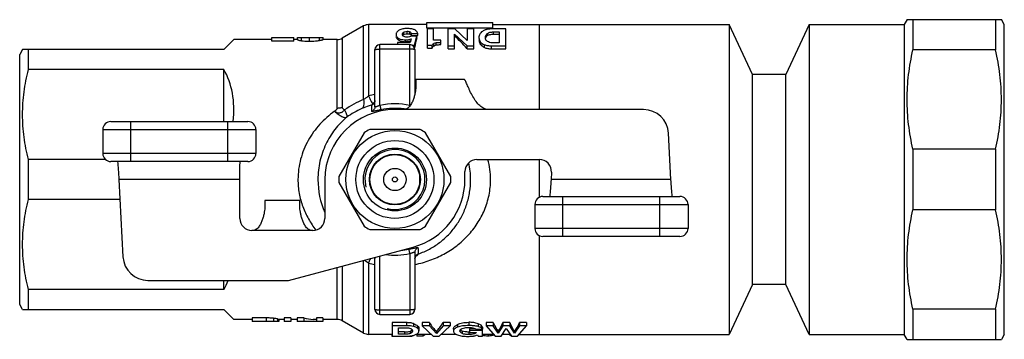
# Model space of a CAD drawing. Units: millimetres. Extents: x 33 to 184, y 104 to 212.
# Drawn here: x 33 to 131, y 104 to 136 of the extents above; entities that cross this region are included whole.
import ezdxf

# ---------------------------------------------------------------- set-up
doc = ezdxf.new("R2010")
doc.units = ezdxf.units.MM
doc.header["$LTSCALE"] = 19.36
doc.layers.get('0').update_dxf_attribs({"linetype": 'CONTINUOUS'})
doc.layers.add('ALL_ASSEM_MEMBER', color=7, linetype='CONTINUOUS')

# ---------------------------------------------------------------- blocks, each defined once
blk = doc.blocks.new('a2')
at = {"layer": 'ALL_ASSEM_MEMBER', "color": 7, "linetype": 'Continuous'}
for p, q in [((121.302, 136.028), (121.013, 135.528)), ((121.302, 136.028), (130.724, 136.028)), ((121.879, 136.028), (121.879, 133.002)), ((130.147, 136.028), (130.147, 133.002)), ((131.013, 135.528), (130.724, 136.028)), ((66.981, 135.394), (64.847, 134.162)), ((66.981, 128.026), (66.981, 135.394)), ((67.481, 135.528), (67.481, 128.389)), ((73.313, 135.528), (67.481, 135.528)), ((71.331, 134.622), (71.331, 134.864)), ((71.594, 134.587), (71.594, 134.821)), ((73.313, 135.172), (73.313, 135.728)), ((73.313, 135.728), (79.913, 135.728)), ((79.913, 135.172), (73.313, 135.172)), ((73.368, 133.185), (73.368, 135.102)), ((73.983, 135.102), (73.368, 135.102)), ((73.983, 133.975), (73.983, 135.102)), ((75.424, 133.113), (75.424, 135.102)), ((76.095, 135.102), (75.424, 135.102)), ((77.348, 133.942), (76.095, 135.102)), ((77.348, 135.102), (77.348, 133.942)), ((78, 135.102), (77.348, 135.102)), ((78, 133.113), (78, 135.102)), ((79.913, 135.172), (79.913, 135.728)), ((79.913, 135.528), (103.513, 135.528)), ((81.191, 135.102), (80.012, 135.102)), ((81.191, 133.113), (81.191, 135.102)), ((84.513, 135.528), (84.513, 127.028)), ((103.513, 135.528), (103.513, 104.528)), ((105.844, 130.528), (103.513, 135.528)), ((111.513, 135.528), (109.181, 130.528)), ((111.513, 135.528), (121.013, 135.528)), ((111.513, 135.528), (111.513, 104.528)), ((121.013, 135.528), (121.013, 104.528)), ((131.013, 104.528), (131.013, 135.528)), ((53.013, 133.028), (54.013, 134.028)), ((57.8, 134.028), (54.013, 134.028)), ((57.8, 133.884), (57.8, 134.228)), ((57.8, 134.228), (60.024, 134.228)), ((60.024, 133.884), (57.8, 133.884)), ((60.024, 133.884), (60.024, 134.228)), ((60.372, 134.028), (60.024, 134.028)), ((60.372, 134.027), (60.372, 134.228)), ((60.372, 134.228), (62.928, 134.228)), ((60.383, 134.027), (60.372, 134.027)), ((60.383, 134.009), (60.383, 134.228)), ((60.776, 133.921), (60.776, 134.228)), ((61.583, 133.871), (61.583, 134.228)), ((62.571, 133.948), (62.571, 134.228)), ((62.928, 134.028), (62.928, 134.228)), ((64.347, 134.028), (62.928, 134.028)), ((64.347, 127.182), (64.347, 134.028)), ((64.847, 134.162), (64.847, 127.25)), ((70.503, 133.971), (70.503, 134.154)), ((70.998, 134.562), (70.998, 134.79)), ((71.185, 133.818), (71.185, 134.009)), ((71.739, 134.102), (71.652, 133.756)), ((72.295, 134.378), (71.75, 134.39)), ((71.763, 134.449), (71.763, 134.657)), ((71.763, 134.657), (72.393, 134.657)), ((71.763, 134.449), (72.393, 134.449)), ((72.067, 133.469), (72.295, 134.378)), ((72.295, 134.194), (72.295, 134.378)), ((72.393, 134.449), (72.393, 134.657)), ((74.7, 133.975), (73.983, 133.975)), ((74.7, 133.527), (74.7, 133.975)), ((76.075, 133.113), (76.075, 134.568)), ((76.075, 134.568), (77.318, 133.411)), ((79.353, 134.445), (79.353, 134.652)), ((79.97, 134.569), (79.97, 134.799)), ((79.97, 134.799), (80.54, 134.799)), ((79.97, 134.569), (80.54, 134.569)), ((80.54, 134.799), (80.54, 133.714)), ((32.902, 133.028), (32.613, 132.528)), ((53.013, 133.028), (32.902, 133.028)), ((33.479, 131.028), (33.479, 133.028)), ((68.113, 127.313), (68.113, 133.028)), ((68.613, 127.451), (68.613, 133.528)), ((71.613, 133.528), (68.613, 133.528)), ((71.613, 133.071), (68.613, 133.071)), ((70.355, 133.756), (70.355, 133.528)), ((71.652, 133.756), (70.355, 133.756)), ((71.613, 127.451), (71.613, 133.528)), ((71.835, 133.469), (72.067, 133.469)), ((72.067, 133.224), (72.067, 133.469)), ((72.113, 133.028), (72.113, 128.624)), ((73.368, 133.469), (73.849, 133.469)), ((73.368, 133.185), (73.849, 133.185)), ((73.849, 133.185), (73.849, 133.469)), ((73.99, 133.395), (73.99, 133.639)), ((74.224, 133.492), (74.224, 133.721)), ((75.424, 133.411), (76.075, 133.411)), ((75.424, 133.113), (76.075, 133.113)), ((77.318, 133.113), (77.318, 133.411)), ((77.318, 133.411), (78, 133.411)), ((77.318, 133.113), (78, 133.113)), ((78.648, 133.589), (78.648, 133.804)), ((79.052, 133.251), (79.052, 133.521)), ((79.771, 133.113), (79.771, 133.411)), ((79.771, 133.411), (81.191, 133.411)), ((79.771, 133.113), (81.191, 133.113)), ((80.54, 133.714), (79.855, 133.714)), ((130.147, 133.002), (121.879, 133.002)), ((32.613, 107.528), (32.613, 132.528)), ((53.013, 131.028), (33.479, 131.028)), ((53.013, 125.828), (53.013, 131.028)), ((72.213, 130.028), (72.213, 129.425)), ((77.043, 130.028), (72.213, 130.028)), ((109.181, 130.528), (105.844, 130.528)), ((105.844, 109.528), (105.844, 130.528)), ((109.181, 109.528), (109.181, 130.528)), ((94.956, 127.028), (70.113, 127.028)), ((71.637, 127.441), (71.613, 127.451)), ((40.92, 125.028), (40.92, 122.628)), ((40.92, 125.028), (56.219, 125.028)), ((41.72, 125.828), (55.419, 125.828)), ((43.72, 121.828), (43.72, 125.828)), ((53.419, 121.828), (53.419, 125.828)), ((56.219, 125.028), (56.219, 122.628)), ((72.635, 125.028), (67.591, 125.028)), ((67.044, 124.712), (64.522, 120.344)), ((75.704, 120.344), (73.182, 124.712)), ((97.696, 120.028), (97.453, 124.658)), ((130.147, 123.053), (121.879, 123.053)), ((121.879, 123.053), (121.879, 117.002)), ((130.147, 123.053), (130.147, 117.002)), ((33.479, 118.028), (33.479, 122.028)), ((41.196, 122.028), (33.479, 122.028)), ((56.219, 122.628), (40.92, 122.628)), ((78.313, 122.028), (84.553, 122.028)), ((84.513, 122.028), (84.513, 118.221)), ((55.419, 121.828), (41.72, 121.828)), ((54.613, 116.128), (54.613, 121.39)), ((67.613, 119.543), (67.613, 120.512)), ((72.613, 119.543), (72.613, 120.512)), ((77.113, 120.028), (77.113, 120.828)), ((85.751, 120.765), (85.712, 120.028)), ((42.53, 120.028), (42.935, 112.297)), ((54.613, 120.028), (42.53, 120.028)), ((63.113, 120.028), (63.113, 116.128)), ((64.522, 119.712), (67.044, 115.344)), ((73.182, 115.344), (75.704, 119.712)), ((97.696, 120.028), (85.712, 120.028)), ((84.903, 118.328), (98.602, 118.328)), ((86.903, 114.328), (86.903, 118.328)), ((96.602, 114.328), (96.602, 118.328)), ((42.635, 118.028), (33.479, 118.028)), ((57.113, 117.928), (57.113, 117.325)), ((60.613, 117.928), (57.113, 117.928)), ((60.613, 117.325), (60.613, 117.928)), ((84.103, 117.528), (99.402, 117.528)), ((84.103, 117.528), (84.103, 115.128)), ((99.402, 117.528), (99.402, 115.128)), ((130.147, 117.002), (121.879, 117.002)), ((61.913, 114.928), (55.813, 114.928)), ((67.591, 115.028), (72.635, 115.028)), ((99.402, 115.128), (84.103, 115.128)), ((84.513, 114.434), (84.513, 104.528)), ((98.602, 114.328), (84.903, 114.328)), ((59.465, 109.928), (71.925, 113.266)), ((68.113, 107.028), (68.113, 112.245)), ((68.613, 106.528), (68.613, 112.379)), ((71.613, 112.605), (71.613, 106.528)), ((71.953, 113.142), (71.976, 113.147)), ((72.113, 112.742), (72.113, 107.028)), ((72.245, 112.457), (72.247, 112.46)), ((64.347, 106.028), (64.347, 111.236)), ((64.847, 111.37), (64.847, 105.894)), ((66.981, 104.662), (66.981, 111.941)), ((67.481, 111.666), (67.481, 104.528)), ((45.432, 109.928), (59.465, 109.928)), ((53.013, 109.028), (53.013, 109.928)), ((105.844, 109.528), (103.513, 104.528)), ((109.181, 109.528), (105.844, 109.528)), ((111.513, 104.528), (109.181, 109.528)), ((33.479, 107.028), (33.479, 109.028)), ((53.013, 109.028), (33.479, 109.028)), ((32.902, 107.028), (32.613, 107.528)), ((32.902, 107.028), (53.013, 107.028)), ((54.013, 106.028), (53.013, 107.028)), ((68.613, 106.984), (71.613, 106.984)), ((68.613, 106.528), (71.613, 106.528)), ((130.147, 107.053), (121.879, 107.053)), ((121.879, 107.053), (121.879, 104.028)), ((130.147, 107.053), (130.147, 104.028)), ((55.834, 106.028), (54.013, 106.028)), ((55.834, 106.171), (55.834, 105.828)), ((57.255, 106.171), (55.834, 106.171)), ((58.517, 105.828), (55.834, 105.828)), ((57.255, 106.171), (57.255, 105.828)), ((57.973, 106.136), (57.973, 105.828)), ((58.377, 106.069), (58.377, 105.828)), ((58.517, 106.028), (58.517, 105.828)), ((59.052, 106.028), (58.517, 106.028)), ((59.052, 106.171), (59.052, 105.828)), ((59.703, 106.171), (59.052, 106.171)), ((59.703, 105.828), (59.052, 105.828)), ((59.703, 106.171), (59.703, 105.828)), ((60.338, 106.028), (59.703, 106.028)), ((60.338, 106.171), (60.338, 105.828)), ((61.02, 106.171), (60.338, 106.171)), ((62.914, 105.828), (60.338, 105.828)), ((61.02, 106.171), (61.02, 105.828)), ((62.263, 106.028), (61.928, 106.028)), ((62.263, 106.171), (62.263, 105.828)), ((62.914, 106.171), (62.263, 106.171)), ((62.914, 106.171), (62.914, 105.828)), ((64.347, 106.028), (62.914, 106.028)), ((66.981, 104.662), (64.847, 105.894)), ((71.255, 105.699), (69.834, 105.699)), ((69.834, 105.699), (69.834, 104.345)), ((71.255, 105.38), (69.834, 105.38)), ((71.255, 105.699), (71.255, 105.38)), ((71.973, 105.601), (71.973, 105.313)), ((72.377, 105.369), (72.377, 105.14)), ((73.556, 105.699), (72.83, 105.699)), ((72.83, 105.699), (72.83, 105.38)), ((72.83, 105.38), (73.927, 104.345)), ((73.556, 105.38), (72.83, 105.38)), ((73.556, 105.699), (73.556, 105.38)), ((74.255, 104.625), (73.556, 105.38)), ((74.933, 105.38), (74.255, 104.625)), ((74.542, 104.345), (75.639, 105.38)), ((75.639, 105.699), (74.933, 105.699)), ((74.933, 105.699), (74.933, 105.38)), ((75.639, 105.38), (74.933, 105.38)), ((75.639, 105.699), (75.639, 105.38)), ((76.367, 105.51), (76.367, 105.248)), ((77.497, 105.732), (77.497, 105.403)), ((78.419, 105.595), (78.419, 105.309)), ((79.943, 105.699), (79.228, 105.699)), ((79.228, 105.699), (79.228, 105.38)), ((79.943, 105.38), (79.228, 105.38)), ((79.228, 105.38), (80.134, 104.345)), ((79.943, 105.699), (79.943, 105.38)), ((80.436, 104.639), (79.943, 105.38)), ((80.896, 105.38), (80.436, 104.639)), ((81.596, 105.699), (80.896, 105.699)), ((80.896, 105.699), (80.896, 105.38)), ((81.596, 105.38), (80.896, 105.38)), ((81.596, 105.699), (81.596, 105.38)), ((82.059, 104.651), (81.596, 105.38)), ((82.578, 105.38), (82.059, 104.651)), ((82.358, 104.345), (83.264, 105.38)), ((83.264, 105.699), (82.578, 105.699)), ((82.578, 105.699), (82.578, 105.38)), ((83.264, 105.38), (82.578, 105.38)), ((83.264, 105.699), (83.264, 105.38)), ((69.834, 104.528), (67.481, 104.528)), ((69.788, 104.528), (69.788, 104.345)), ((69.788, 104.345), (71.821, 104.345)), ((70.486, 105.195), (71.17, 105.195)), ((70.486, 104.53), (70.486, 105.195)), ((71.055, 104.775), (70.486, 104.775)), ((71.055, 104.53), (70.486, 104.53)), ((71.055, 104.775), (71.055, 104.53)), ((71.672, 104.841), (71.672, 104.62)), ((71.821, 104.394), (71.821, 104.345)), ((73.734, 104.528), (72.223, 104.528)), ((72.3, 104.528), (72.3, 104.345)), ((72.896, 104.345), (72.3, 104.345)), ((72.517, 105.077), (72.517, 104.883)), ((72.896, 104.528), (72.896, 104.345)), ((73.177, 104.528), (72.896, 104.345)), ((73.927, 104.345), (74.542, 104.345)), ((74.255, 104.844), (74.255, 104.625)), ((76.236, 104.528), (74.736, 104.528)), ((75.958, 105.047), (75.958, 104.854)), ((76.846, 104.829), (76.846, 104.605)), ((77.497, 104.76), (77.497, 104.509)), ((78.145, 105.095), (77.549, 105.095)), ((77.549, 105.095), (77.549, 104.716)), ((78.88, 104.902), (77.549, 104.902)), ((77.549, 104.716), (78.27, 104.716)), ((77.998, 104.716), (77.998, 104.564)), ((78.216, 105.05), (78.867, 105.05)), ((78.355, 104.473), (78.422, 104.345)), ((78.422, 104.345), (78.88, 104.345)), ((78.867, 105.259), (78.867, 105.05)), ((78.88, 105.095), (78.867, 105.095)), ((78.88, 104.345), (78.88, 105.095)), ((79.974, 104.528), (78.88, 104.528)), ((79.424, 104.528), (79.424, 104.358)), ((80.134, 104.345), (80.744, 104.345)), ((80.436, 104.856), (80.436, 104.639)), ((80.744, 104.345), (81.229, 105.118)), ((81.625, 104.528), (80.859, 104.528)), ((81.229, 105.118), (81.748, 104.345)), ((81.553, 104.528), (81.553, 104.484)), ((81.677, 104.451), (81.677, 104.38)), ((81.724, 104.38), (81.677, 104.38)), ((81.748, 104.345), (82.358, 104.345)), ((82.059, 104.865), (82.059, 104.651)), ((82.518, 104.528), (103.513, 104.528)), ((111.513, 104.528), (121.013, 104.528)), ((121.302, 104.028), (121.013, 104.528)), ((131.013, 104.528), (130.724, 104.028)), ((121.302, 104.028), (130.724, 104.028))]:
    blk.add_line(p, q, dxfattribs=at)
for points in [[(68.113, 127.93), (68.113, 127.912), (68.092, 127.787), (68.046, 127.684), (67.99, 127.607), (67.967, 127.585)], [(68.096, 112.24), (68.112, 112.146), (68.113, 112.126)], [(72.113, 112.126), (72.132, 112.259), (72.174, 112.362), (72.228, 112.439), (72.245, 112.457)]]:
    blk.add_lwpolyline(points, dxfattribs=at)
for radius in [4.9, 3.9, 3.15, 2.55, 2.5, 1.116, 0.25]:
    blk.add_circle((70.113, 120.028), radius, dxfattribs=at)
for centre, radius, start, end in [((67.481, 134.528), 1, 90, 120), ((64.347, 135.028), 1, 270, 300), ((71.193, 135.372), 1.554, 285.80696, 288.69799), ((68.613, 133.028), 0.5, 90, 180), ((71.613, 133.028), 0.5, 0, 90), ((70.785, 118.777), 10.001, 112.35767, 124.78608), ((70.099, 118.397), 10.329, 101.11739, 104.68164), ((67.616, 127.93), 0.497, 311.5032, 359.9754), ((70.113, 120.028), 7, 90, 180), ((69.565, 120.492), 7.175, 112.49348, 126.51317), ((298.941, 131.457), 231.212, 180.99195, 181.1439), ((68.531, 126.92), 0.948, 130.21507, 131.67303), ((68.642, 126.772), 1.133, 120.28304, 124.01623), ((70.113, 120.043), 7.558, 78.55294, 101.44706), ((70.113, 120.087), 7.059, 82.60909, 101.45337), ((70.111, 120.073), 7.073, 81.46351, 82.61088), ((44.495, 132.983), 27.677, 348.33845, 348.4688), ((94.956, 124.528), 2.5, 3, 90), ((41.72, 125.028), 0.8, 90.00002, 180), ((55.419, 125.028), 0.8, 0, 89.99999), ((70.113, 120.028), 5.6, 116.7655, 123.2345), ((70.113, 120.028), 5.6, 56.7655, 63.2345), ((70.113, 120.028), 3, 255, 195), ((41.72, 122.628), 0.8, 180, 269.99998), ((55.419, 122.628), 0.8, 270.00001, 360), ((78.313, 120.828), 1.2, 90, 180), ((71.75, 120.025), 7.922, 0.02105, 14.70392), ((84.553, 120.828), 1.2, 357, 90), ((69.625, 120.027), 8.055, 0.00435, 11.99157), ((70.113, 120.028), 5.6, 176.7655, 183.2345), ((70.113, 120.028), 5.6, 356.7655, 3.2345), ((70.638, 120.025), 8.223, 179.98447, 203.69889), ((70.113, 120.028), 7, 285, 360), ((84.903, 117.528), 0.8, 90.00002, 180), ((98.602, 117.528), 0.8, 0, 89.99999), ((55.813, 116.128), 1.2, 180, 270), ((61.913, 116.128), 1.2, 270, 360), ((70.113, 120.028), 5.6, 236.7655, 243.2345), ((70.113, 120.028), 5.6, 296.7655, 303.2345), ((84.903, 115.128), 0.8, 180, 269.99998), ((98.602, 115.128), 0.8, 270.00001, 360), ((-158.715, 108.598), 231.212, 0.99195, 1.1439), ((45.432, 112.428), 2.5, 183, 270), ((67.615, 112.125), 0.498, 0.07821, 13.46176), ((70.113, 120.011), 7.557, 262.85087, 281.44757), ((70.111, 119.98), 7.071, 274.90154, 281.44693), ((72.61, 112.125), 0.497, 131.5032, 179.9754), ((70.094, 121.639), 10.31, 255.31502, 258.8859), ((68.613, 107.028), 0.5, 180, 270), ((71.613, 107.028), 0.5, 270, 360), ((64.347, 105.028), 1, 60, 90), ((67.481, 105.528), 1, 240, 270), ((71.668, 105.06), 0.197, 322.51524, 332.65016), ((71.655, 104.876), 0.212, 29.55234, 31.53092), ((71.633, 104.88), 0.232, 359.9871, 2.54631), ((77.497, 109.533), 4.773, 269.99548, 270.61339)]:
    blk.add_arc(centre, radius, start, end, dxfattribs=at)
for centre, major_axis, ratio, start_param, end_param in [((72.265, 120.028), (0.701, 15.5), 0.095929, 0.422188, 0.557735), ((76.41, 120.028), (-3.535, 15.437), 0.39412, -0.65573, -0.478753), ((40.013, 120.028), (12.124, 12.124), 0.57735, -0.619557, -0.143348), ((40.013, 120.028), (12.124, -12.124), 0.57735, 0.143348, 0.2392), ((61.928, 120.028), (0, 14), 0.453968, -3.28494, -3.141602), ((74.035, 120.028), (-1.015, 15.498), 0.230526, -3.547887, -3.359155), ((74.469, 120.028), (0.98, 15.498), 0.223425, -2.924998, -2.736266), ((80.287, 120.028), (-0.711, 15.5), 0.166085, -3.540402, -3.355355), ((80.575, 120.028), (0.661, 15.5), 0.155152, -2.928826, -2.743779), ((81.924, 120.028), (-0.676, 15.5), 0.158275, -3.539683, -3.357444), ((82.209, 120.028), (0.763, 15.499), 0.177507, -2.923901, -2.741662)]:
    blk.add_ellipse(centre, major_axis=major_axis, ratio=ratio, start_param=start_param, end_param=end_param, dxfattribs=at)
for points, knots in [([(70.536, 134.97), (70.489, 134.944), (70.406, 134.888), (70.307, 134.785), (70.246, 134.666), (70.234, 134.58), (70.234, 134.537)], [0, 0, 0, 0, 0.287951, 0.539001, 0.769258, 1, 1, 1, 1]), ([(71.346, 135.137), (71.193, 135.137), (70.914, 135.118), (70.644, 135.031), (70.536, 134.97)], [0, 0, 0, 0, 0.550581, 1, 1, 1, 1]), ([(70.998, 134.79), (71.019, 134.802), (71.123, 134.85), (71.24, 134.864), (71.331, 134.864)], [0, 0, 0, 0, 0.210596, 1, 1, 1, 1]), ([(71.331, 134.864), (71.378, 134.864), (71.468, 134.86), (71.556, 134.839), (71.594, 134.821)], [0, 0, 0, 0, 0.53492, 1, 1, 1, 1]), ([(72.039, 135.028), (71.941, 135.069), (71.71, 135.125), (71.475, 135.137), (71.346, 135.137)], [0, 0, 0, 0, 0.450346, 1, 1, 1, 1]), ([(71.594, 134.821), (71.615, 134.811), (71.683, 134.768), (71.733, 134.704), (71.763, 134.657)], [0, 0, 0, 0, 0.296863, 1, 1, 1, 1]), ([(72.393, 134.657), (72.379, 134.699), (72.343, 134.779), (72.264, 134.884), (72.161, 134.969), (72.081, 135.011), (72.039, 135.028)], [0, 0, 0, 0, 0.251542, 0.493687, 0.739059, 1, 1, 1, 1]), ([(78.861, 134.855), (78.805, 134.817), (78.705, 134.733), (78.59, 134.58), (78.522, 134.407), (78.508, 134.285), (78.508, 134.223)], [0, 0, 0, 0, 0.268591, 0.514611, 0.752995, 1, 1, 1, 1]), ([(79.249, 135.036), (79.213, 135.026), (79.077, 134.981), (78.947, 134.915), (78.861, 134.855)], [0, 0, 0, 0, 0.262861, 1, 1, 1, 1]), ([(80.012, 135.102), (79.858, 135.102), (79.646, 135.098), (79.392, 135.069), (79.292, 135.049), (79.249, 135.036)], [0, 0, 0, 0, 0.601449, 0.82552, 1, 1, 1, 1]), ([(60.383, 134.009), (60.397, 134.002), (60.437, 133.988), (60.515, 133.967), (60.631, 133.943), (60.723, 133.928), (60.776, 133.921)], [0, 0, 0, 0, 0.116385, 0.311019, 0.601191, 1, 1, 1, 1]), ([(60.776, 133.921), (60.831, 133.913), (61.099, 133.881), (61.369, 133.871), (61.583, 133.871)], [0, 0, 0, 0, 0.207486, 1, 1, 1, 1]), ([(61.583, 133.871), (61.775, 133.871), (62.107, 133.882), (62.435, 133.924), (62.571, 133.948)], [0, 0, 0, 0, 0.582605, 1, 1, 1, 1]), ([(62.571, 133.948), (62.627, 133.958), (62.704, 133.973), (62.797, 133.993), (62.845, 134.005), (62.881, 134.014), (62.905, 134.022), (62.92, 134.025), (62.926, 134.028), (62.928, 134.028)], [0, 0, 0, 0, 0.46843, 0.64069, 0.775207, 0.875219, 0.943995, 0.984638, 1, 1, 1, 1]), ([(70.234, 134.537), (70.234, 134.499), (70.244, 134.422), (70.299, 134.316), (70.387, 134.224), (70.462, 134.176), (70.503, 134.154)], [0, 0, 0, 0, 0.23323, 0.464006, 0.714024, 1, 1, 1, 1]), ([(70.234, 134.343), (70.234, 134.311), (70.243, 134.244), (70.291, 134.144), (70.38, 134.048), (70.458, 133.996), (70.503, 133.971)], [0, 0, 0, 0, 0.197086, 0.416879, 0.679089, 1, 1, 1, 1]), ([(70.503, 134.154), (70.549, 134.129), (70.764, 134.035), (71.003, 134.009), (71.185, 134.009)], [0, 0, 0, 0, 0.22279, 1, 1, 1, 1]), ([(70.503, 133.971), (70.596, 133.919), (70.821, 133.838), (71.057, 133.818), (71.185, 133.818)], [0, 0, 0, 0, 0.454343, 1, 1, 1, 1]), ([(70.864, 134.574), (70.864, 134.613), (70.883, 134.703), (70.954, 134.766), (70.998, 134.79)], [0, 0, 0, 0, 0.437718, 1, 1, 1, 1]), ([(70.889, 134.452), (70.885, 134.462), (70.869, 134.501), (70.864, 134.543), (70.864, 134.574)], [0, 0, 0, 0, 0.26039, 1, 1, 1, 1]), ([(70.886, 134.467), (70.896, 134.486), (70.929, 134.525), (70.972, 134.55), (70.998, 134.562)], [0, 0, 0, 0, 0.436851, 1, 1, 1, 1]), ([(70.955, 134.371), (70.947, 134.377), (70.921, 134.4), (70.9, 134.429), (70.889, 134.452)], [0, 0, 0, 0, 0.2789, 1, 1, 1, 1]), ([(71.318, 134.282), (71.246, 134.282), (71.12, 134.291), (70.998, 134.338), (70.955, 134.371)], [0, 0, 0, 0, 0.565938, 1, 1, 1, 1]), ([(70.998, 134.562), (71.019, 134.572), (71.125, 134.612), (71.241, 134.622), (71.331, 134.622)], [0, 0, 0, 0, 0.205914, 1, 1, 1, 1]), ([(71.185, 134.009), (71.28, 134.009), (71.469, 134.024), (71.652, 134.071), (71.739, 134.102)], [0, 0, 0, 0, 0.507401, 1, 1, 1, 1]), ([(71.616, 133.877), (71.583, 133.867), (71.442, 133.833), (71.296, 133.818), (71.185, 133.818)], [0, 0, 0, 0, 0.236244, 1, 1, 1, 1]), ([(71.75, 134.39), (71.693, 134.356), (71.552, 134.298), (71.401, 134.282), (71.318, 134.282)], [0, 0, 0, 0, 0.444174, 1, 1, 1, 1]), ([(71.331, 134.622), (71.378, 134.622), (71.467, 134.619), (71.556, 134.602), (71.594, 134.587)], [0, 0, 0, 0, 0.537944, 1, 1, 1, 1]), ([(71.594, 134.587), (71.632, 134.573), (71.696, 134.532), (71.744, 134.476), (71.763, 134.449)], [0, 0, 0, 0, 0.556037, 1, 1, 1, 1]), ([(78.508, 134.223), (78.508, 134.146), (78.529, 133.995), (78.603, 133.861), (78.648, 133.804)], [0, 0, 0, 0, 0.512864, 1, 1, 1, 1]), ([(78.508, 134.041), (78.508, 133.967), (78.53, 133.806), (78.6, 133.659), (78.648, 133.589)], [0, 0, 0, 0, 0.467143, 1, 1, 1, 1]), ([(79.16, 134.228), (79.16, 134.302), (79.177, 134.418), (79.254, 134.56), (79.316, 134.623), (79.353, 134.652)], [0, 0, 0, 0, 0.457136, 0.707802, 1, 1, 1, 1]), ([(79.186, 134.063), (79.182, 134.077), (79.166, 134.131), (79.16, 134.187), (79.16, 134.228)], [0, 0, 0, 0, 0.255522, 1, 1, 1, 1]), ([(79.353, 134.445), (79.326, 134.427), (79.278, 134.387), (79.207, 134.295), (79.18, 134.216), (79.17, 134.164)], [0, 0, 0, 0, 0.289127, 0.541186, 1, 1, 1, 1]), ([(79.353, 133.849), (79.312, 133.877), (79.243, 133.941), (79.2, 134.024), (79.186, 134.063)], [0, 0, 0, 0, 0.54511, 1, 1, 1, 1]), ([(79.353, 134.652), (79.427, 134.709), (79.576, 134.764), (79.787, 134.794), (79.909, 134.799), (79.97, 134.799)], [0, 0, 0, 0, 0.435631, 0.711055, 1, 1, 1, 1]), ([(79.353, 134.445), (79.387, 134.468), (79.471, 134.508), (79.617, 134.545), (79.788, 134.566), (79.909, 134.569), (79.97, 134.569)], [0, 0, 0, 0, 0.191532, 0.431705, 0.708612, 1, 1, 1, 1]), ([(79.855, 133.714), (79.756, 133.714), (79.58, 133.732), (79.416, 133.805), (79.353, 133.849)], [0, 0, 0, 0, 0.563981, 1, 1, 1, 1]), ([(68.113, 133.028), (68.113, 133.029), (68.116, 133.033), (68.129, 133.039), (68.157, 133.046), (68.202, 133.053), (68.264, 133.059), (68.339, 133.064), (68.456, 133.07), (68.549, 133.071), (68.613, 133.071)], [0, 0, 0, 0, 0.009681, 0.026184, 0.084672, 0.177169, 0.300762, 0.45082, 0.621793, 1, 1, 1, 1]), ([(72.113, 133.028), (72.113, 133.029), (72.11, 133.033), (72.097, 133.039), (72.069, 133.046), (72.023, 133.053), (71.962, 133.059), (71.887, 133.064), (71.769, 133.07), (71.677, 133.071), (71.613, 133.071)], [0, 0, 0, 0, 0.009681, 0.026184, 0.084672, 0.177169, 0.300762, 0.45082, 0.621793, 1, 1, 1, 1]), ([(73.849, 133.469), (73.862, 133.5), (73.898, 133.566), (73.954, 133.618), (73.99, 133.639)], [0, 0, 0, 0, 0.453065, 1, 1, 1, 1]), ([(73.849, 133.185), (73.862, 133.223), (73.895, 133.302), (73.953, 133.369), (73.99, 133.395)], [0, 0, 0, 0, 0.4718, 1, 1, 1, 1]), ([(73.99, 133.639), (74.006, 133.648), (74.08, 133.685), (74.161, 133.707), (74.224, 133.721)], [0, 0, 0, 0, 0.222343, 1, 1, 1, 1]), ([(73.99, 133.395), (74.006, 133.405), (74.079, 133.449), (74.16, 133.476), (74.224, 133.492)], [0, 0, 0, 0, 0.226323, 1, 1, 1, 1]), ([(74.224, 133.721), (74.262, 133.729), (74.34, 133.738), (74.499, 133.748), (74.619, 133.75), (74.7, 133.75)], [0, 0, 0, 0, 0.24259, 0.493491, 1, 1, 1, 1]), ([(74.224, 133.492), (74.262, 133.501), (74.34, 133.513), (74.499, 133.525), (74.619, 133.527), (74.7, 133.527)], [0, 0, 0, 0, 0.242984, 0.493825, 1, 1, 1, 1]), ([(78.648, 133.804), (78.697, 133.744), (78.822, 133.631), (78.971, 133.555), (79.052, 133.521)], [0, 0, 0, 0, 0.466876, 1, 1, 1, 1]), ([(78.648, 133.589), (78.694, 133.523), (78.816, 133.392), (78.966, 133.295), (79.052, 133.251)], [0, 0, 0, 0, 0.453569, 1, 1, 1, 1]), ([(79.052, 133.521), (79.152, 133.48), (79.391, 133.424), (79.635, 133.411), (79.771, 133.411)], [0, 0, 0, 0, 0.442533, 1, 1, 1, 1]), ([(79.052, 133.251), (79.156, 133.198), (79.396, 133.128), (79.641, 133.113), (79.771, 133.113)], [0, 0, 0, 0, 0.473849, 1, 1, 1, 1]), ([(121.879, 123.053), (121.695, 123.87), (121.404, 125.52), (121.251, 128.028), (121.404, 130.536), (121.695, 132.186), (121.879, 133.002)], [0, 0, 0, 0, 0.250409, 0.5, 0.749591, 1, 1, 1, 1]), ([(130.147, 123.053), (130.331, 123.87), (130.622, 125.52), (130.775, 128.028), (130.622, 130.536), (130.331, 132.186), (130.147, 133.002)], [0, 0, 0, 0, 0.250409, 0.5, 0.749591, 1, 1, 1, 1]), ([(33.479, 122.028), (33.297, 122.764), (33.005, 124.255), (32.85, 126.528), (33.005, 128.8), (33.297, 130.291), (33.479, 131.028)], [0, 0, 0, 0, 0.250496, 0.5, 0.749504, 1, 1, 1, 1]), ([(77.092, 129.998), (77.088, 130.002), (77.075, 130.017), (77.057, 130.028), (77.043, 130.028)], [0, 0, 0, 0, 0.30669, 1, 1, 1, 1]), ([(79.507, 127.028), (79.438, 127.028), (79.299, 127.041), (79.018, 127.122), (78.671, 127.333), (78.301, 127.713), (77.969, 128.197), (77.726, 128.65), (77.55, 129.022), (77.432, 129.287), (77.327, 129.527), (77.238, 129.73), (77.171, 129.87), (77.124, 129.953), (77.103, 129.985), (77.092, 129.998)], [0, 0, 0, 0, 0.051128, 0.103707, 0.217794, 0.349183, 0.497664, 0.655192, 0.73266, 0.805866, 0.871978, 0.92809, 0.971443, 0.987669, 1, 1, 1, 1]), ([(72.213, 129.425), (72.213, 129.337), (72.202, 129.147), (72.163, 128.846), (72.095, 128.516), (71.996, 128.165), (71.859, 127.806), (71.702, 127.515), (71.54, 127.301), (71.393, 127.161), (71.216, 127.056), (71.08, 127.028), (71.013, 127.028)], [0, 0, 0, 0, 0.092423, 0.198719, 0.316854, 0.444497, 0.579061, 0.717897, 0.788234, 0.858809, 0.92944, 1, 1, 1, 1]), ([(66.981, 128.026), (66.994, 127.922), (67.01, 127.73), (66.997, 127.5), (66.961, 127.346), (66.917, 127.229), (66.863, 127.154), (66.82, 127.121)], [0, 0, 0, 0, 0.329724, 0.606096, 0.723203, 0.826859, 1, 1, 1, 1]), ([(67.481, 128.389), (67.401, 128.327), (67.237, 128.202), (67.069, 128.082), (66.981, 128.026)], [0, 0, 0, 0, 0.492195, 1, 1, 1, 1]), ([(67.481, 128.389), (67.517, 128.304), (67.587, 128.144), (67.694, 127.93), (67.796, 127.759), (67.866, 127.665), (67.901, 127.628)], [0, 0, 0, 0, 0.319418, 0.596989, 0.825402, 1, 1, 1, 1]), ([(64.079, 126.86), (64.118, 126.836), (64.173, 126.796), (64.252, 126.75), (64.337, 126.716), (64.453, 126.697), (64.594, 126.702), (64.734, 126.734), (64.844, 126.783), (64.924, 126.838), (64.996, 126.903), (65.045, 126.956), (65.079, 126.991)], [0, 0, 0, 0, 0.121377, 0.181122, 0.241371, 0.364725, 0.48947, 0.615599, 0.743433, 0.807347, 0.87139, 1, 1, 1, 1]), ([(64.08, 126.859), (64.096, 126.869), (64.125, 126.891), (64.168, 126.927), (64.212, 126.962), (64.252, 126.999), (64.289, 127.039), (64.321, 127.082), (64.34, 127.131), (64.345, 127.165), (64.347, 127.182)], [0, 0, 0, 0, 0.129369, 0.25804, 0.386286, 0.513243, 0.638909, 0.762539, 0.881865, 1, 1, 1, 1]), ([(64.347, 127.182), (64.39, 127.182), (64.559, 127.187), (64.727, 127.215), (64.847, 127.25)], [0, 0, 0, 0, 0.25831, 1, 1, 1, 1]), ([(65.079, 126.991), (65.054, 127.006), (65.001, 127.036), (64.927, 127.086), (64.874, 127.144), (64.851, 127.202), (64.847, 127.234), (64.847, 127.25)], [0, 0, 0, 0, 0.247234, 0.492545, 0.737358, 0.864811, 1, 1, 1, 1]), ([(65.079, 126.991), (65.124, 126.908), (65.197, 126.754), (65.27, 126.568), (65.304, 126.442), (65.315, 126.368), (65.313, 126.308), (65.304, 126.273), (65.297, 126.259)], [0, 0, 0, 0, 0.363018, 0.653336, 0.768809, 0.864514, 0.941381, 1, 1, 1, 1]), ([(67.774, 127.474), (67.691, 127.447), (67.37, 127.339), (67.053, 127.217), (66.82, 127.121)], [0, 0, 0, 0, 0.256666, 1, 1, 1, 1]), ([(67.763, 127.455), (67.763, 127.456), (67.764, 127.464), (67.77, 127.469), (67.774, 127.474)], [0, 0, 0, 0, 0.184555, 1, 1, 1, 1]), ([(67.774, 127.474), (67.779, 127.481), (67.816, 127.536), (67.859, 127.588), (67.901, 127.628)], [0, 0, 0, 0, 0.136281, 1, 1, 1, 1]), ([(68.113, 127.313), (68.113, 127.211), (68.047, 127.003), (67.871, 126.874), (67.775, 126.842)], [0, 0, 0, 0, 0.499413, 1, 1, 1, 1]), ([(68.711, 127.006), (68.589, 126.981), (68.413, 126.944), (68.19, 126.895), (68.068, 126.869), (67.982, 126.852), (67.929, 126.842), (67.883, 126.835), (67.846, 126.83), (67.815, 126.828), (67.793, 126.828), (67.775, 126.835), (67.775, 126.842)], [0, 0, 0, 0, 0.389699, 0.564218, 0.715275, 0.780068, 0.836942, 0.885415, 0.925192, 0.95615, 0.978343, 1, 1, 1, 1]), ([(67.962, 127.63), (67.947, 127.628), (67.926, 127.627), (67.906, 127.627), (67.901, 127.628)], [0, 0, 0, 0, 0.745801, 1, 1, 1, 1]), ([(67.919, 127.643), (67.925, 127.649), (67.954, 127.673), (67.985, 127.695), (68.009, 127.711)], [0, 0, 0, 0, 0.233096, 1, 1, 1, 1]), ([(68.613, 127.451), (68.582, 127.438), (68.52, 127.413), (68.43, 127.376), (68.345, 127.342), (68.269, 127.314), (68.206, 127.294), (68.162, 127.285), (68.136, 127.287), (68.122, 127.291), (68.114, 127.301), (68.113, 127.309), (68.113, 127.313)], [0, 0, 0, 0, 0.185885, 0.367119, 0.536978, 0.688194, 0.812448, 0.902331, 0.933895, 0.957972, 0.978275, 1, 1, 1, 1]), ([(68.613, 127.451), (68.624, 127.396), (68.645, 127.294), (68.671, 127.175), (68.688, 127.096), (68.698, 127.054), (68.705, 127.025), (68.709, 127.011), (68.711, 127.006)], [0, 0, 0, 0, 0.368825, 0.681732, 0.804939, 0.900915, 0.96655, 1, 1, 1, 1]), ([(64.08, 126.859), (63.549, 126.476), (62.804, 125.817), (61.974, 124.792), (61.435, 123.949), (60.997, 123.038), (60.67, 122.07), (60.468, 121.06), (60.423, 120.372), (60.423, 120.028)], [0, 0, 0, 0, 0.244283, 0.367294, 0.491371, 0.616771, 0.743523, 0.871441, 1, 1, 1, 1]), ([(65.296, 126.258), (64.862, 125.895), (64.062, 125.062), (63.144, 123.566), (62.552, 121.861), (62.415, 120.643), (62.415, 120.028)], [0, 0, 0, 0, 0.240035, 0.485228, 0.739117, 1, 1, 1, 1]), ([(64.079, 126.86), (64.196, 126.751), (64.374, 126.602), (64.618, 126.437), (64.783, 126.343), (64.936, 126.277), (65.103, 126.23), (65.231, 126.23), (65.297, 126.259)], [0, 0, 0, 0, 0.34132, 0.492373, 0.627577, 0.745656, 0.846208, 1, 1, 1, 1]), ([(42.39, 121.838), (42.418, 121.564), (42.465, 120.96), (42.507, 120.356), (42.53, 120.028)], [0, 0, 0, 0, 0.456238, 1, 1, 1, 1]), ([(54.613, 121.39), (54.616, 121.43), (54.628, 121.577), (54.642, 121.724), (54.653, 121.832)], [0, 0, 0, 0, 0.267045, 1, 1, 1, 1]), ([(60.423, 120.028), (60.423, 119.564), (60.505, 118.638), (60.868, 117.302), (61.442, 116.062), (61.948, 115.311), (62.225, 114.96)], [0, 0, 0, 0, 0.254288, 0.506321, 0.754888, 1, 1, 1, 1]), ([(72.119, 111.522), (72.627, 111.622), (73.623, 111.897), (75.029, 112.527), (76.31, 113.36), (77.438, 114.385), (78.384, 115.591), (79.107, 116.96), (79.567, 118.457), (79.672, 119.503), (79.672, 120.028)], [0, 0, 0, 0, 0.126203, 0.250742, 0.374058, 0.497027, 0.62062, 0.745613, 0.872239, 1, 1, 1, 1]), ([(72.454, 112.584), (72.837, 112.714), (73.575, 113.034), (74.584, 113.68), (75.473, 114.467), (76.235, 115.384), (76.857, 116.417), (77.323, 117.554), (77.613, 118.769), (77.679, 119.607), (77.679, 120.028)], [0, 0, 0, 0, 0.125034, 0.247638, 0.369204, 0.491222, 0.614955, 0.741155, 0.8698, 1, 1, 1, 1]), ([(85.712, 120.028), (85.691, 119.721), (85.652, 119.151), (85.607, 118.581), (85.582, 118.318)], [0, 0, 0, 0, 0.537467, 1, 1, 1, 1]), ([(97.826, 118.318), (97.801, 118.581), (97.756, 119.151), (97.717, 119.721), (97.696, 120.028)], [0, 0, 0, 0, 0.462533, 1, 1, 1, 1]), ([(33.479, 109.028), (33.297, 109.764), (33.005, 111.255), (32.85, 113.528), (33.005, 115.8), (33.297, 117.291), (33.479, 118.028)], [0, 0, 0, 0, 0.250496, 0.5, 0.749504, 1, 1, 1, 1]), ([(57.113, 117.325), (57.113, 117.237), (57.102, 117.047), (57.063, 116.746), (56.995, 116.416), (56.896, 116.065), (56.759, 115.706), (56.602, 115.415), (56.44, 115.201), (56.293, 115.061), (56.116, 114.956), (55.98, 114.928), (55.913, 114.928)], [0, 0, 0, 0, 0.092423, 0.198719, 0.316854, 0.444497, 0.57906, 0.717896, 0.788234, 0.858808, 0.92944, 1, 1, 1, 1]), ([(61.813, 114.928), (61.745, 114.928), (61.609, 114.956), (61.433, 115.061), (61.286, 115.201), (61.123, 115.415), (60.967, 115.706), (60.829, 116.065), (60.731, 116.416), (60.663, 116.746), (60.623, 117.047), (60.613, 117.237), (60.613, 117.325)], [0, 0, 0, 0, 0.07056, 0.141192, 0.211766, 0.282104, 0.42094, 0.555503, 0.683146, 0.801281, 0.907577, 1, 1, 1, 1]), ([(121.879, 107.053), (121.695, 107.87), (121.404, 109.52), (121.251, 112.028), (121.404, 114.536), (121.695, 116.186), (121.879, 117.002)], [0, 0, 0, 0, 0.250409, 0.5, 0.749591, 1, 1, 1, 1]), ([(130.147, 107.053), (130.331, 107.87), (130.622, 109.52), (130.775, 112.028), (130.622, 114.536), (130.331, 116.186), (130.147, 117.002)], [0, 0, 0, 0, 0.250409, 0.5, 0.749591, 1, 1, 1, 1]), ([(71.976, 113.147), (72.042, 113.161), (72.136, 113.182), (72.253, 113.205), (72.322, 113.218), (72.37, 113.224), (72.401, 113.227), (72.418, 113.227), (72.432, 113.226), (72.442, 113.223), (72.449, 113.22), (72.451, 113.215), (72.451, 113.214)], [0, 0, 0, 0, 0.418859, 0.590602, 0.733344, 0.845062, 0.889017, 0.924989, 0.953112, 0.973852, 0.988404, 1, 1, 1, 1]), ([(72.113, 112.742), (72.113, 112.844), (72.179, 113.052), (72.355, 113.181), (72.451, 113.214)], [0, 0, 0, 0, 0.499413, 1, 1, 1, 1]), ([(71.515, 113.049), (71.553, 113.057), (71.699, 113.087), (71.845, 113.119), (71.953, 113.142)], [0, 0, 0, 0, 0.259319, 1, 1, 1, 1]), ([(71.613, 112.605), (71.602, 112.659), (71.581, 112.761), (71.555, 112.88), (71.537, 112.959), (71.528, 113.001), (71.52, 113.03), (71.517, 113.045), (71.515, 113.049)], [0, 0, 0, 0, 0.368825, 0.681732, 0.804939, 0.900915, 0.96655, 1, 1, 1, 1]), ([(71.613, 112.605), (71.644, 112.617), (71.706, 112.642), (71.796, 112.679), (71.881, 112.713), (71.956, 112.741), (72.019, 112.761), (72.064, 112.77), (72.09, 112.768), (72.103, 112.764), (72.112, 112.754), (72.113, 112.746), (72.113, 112.742)], [0, 0, 0, 0, 0.185885, 0.367119, 0.536978, 0.688194, 0.812448, 0.902331, 0.933895, 0.957972, 0.978275, 1, 1, 1, 1]), ([(72.292, 112.4), (72.282, 112.391), (72.238, 112.356), (72.19, 112.325), (72.152, 112.303)], [0, 0, 0, 0, 0.228505, 1, 1, 1, 1]), ([(72.454, 112.584), (72.451, 112.575), (72.438, 112.552), (72.408, 112.511), (72.359, 112.457), (72.317, 112.42), (72.292, 112.4)], [0, 0, 0, 0, 0.114063, 0.318432, 0.614539, 1, 1, 1, 1]), ([(72.463, 112.6), (72.463, 112.599), (72.462, 112.593), (72.457, 112.588), (72.454, 112.584)], [0, 0, 0, 0, 0.192344, 1, 1, 1, 1]), ([(67.074, 111.967), (67.145, 111.919), (67.282, 111.82), (67.416, 111.717), (67.481, 111.666)], [0, 0, 0, 0, 0.509677, 1, 1, 1, 1]), ([(67.481, 111.666), (67.5, 111.711), (67.57, 111.874), (67.646, 112.034), (67.709, 112.146)], [0, 0, 0, 0, 0.276129, 1, 1, 1, 1]), ([(68.113, 107.028), (68.113, 107.026), (68.116, 107.022), (68.129, 107.016), (68.157, 107.009), (68.202, 107.002), (68.264, 106.996), (68.339, 106.991), (68.456, 106.985), (68.549, 106.984), (68.613, 106.984)], [0, 0, 0, 0, 0.009681, 0.026184, 0.084672, 0.177169, 0.300762, 0.45082, 0.621793, 1, 1, 1, 1]), ([(72.113, 107.028), (72.113, 107.026), (72.11, 107.022), (72.097, 107.016), (72.069, 107.009), (72.023, 107.002), (71.962, 106.996), (71.887, 106.991), (71.769, 106.985), (71.677, 106.984), (71.613, 106.984)], [0, 0, 0, 0, 0.009681, 0.026184, 0.084672, 0.177169, 0.300762, 0.45082, 0.621793, 1, 1, 1, 1]), ([(57.973, 106.136), (57.863, 106.15), (57.624, 106.167), (57.384, 106.171), (57.255, 106.171)], [0, 0, 0, 0, 0.463024, 1, 1, 1, 1]), ([(58.377, 106.069), (58.354, 106.074), (58.22, 106.102), (58.085, 106.123), (57.973, 106.136)], [0, 0, 0, 0, 0.178871, 1, 1, 1, 1]), ([(58.377, 106.069), (58.4, 106.063), (58.43, 106.056), (58.466, 106.046), (58.485, 106.04), (58.499, 106.036), (58.509, 106.032), (58.514, 106.03), (58.517, 106.029), (58.517, 106.028)], [0, 0, 0, 0, 0.469389, 0.6409, 0.775142, 0.875319, 0.944509, 0.985212, 1, 1, 1, 1]), ([(71.973, 105.601), (71.866, 105.639), (71.627, 105.688), (71.384, 105.699), (71.255, 105.699)], [0, 0, 0, 0, 0.468221, 1, 1, 1, 1]), ([(71.973, 105.313), (71.871, 105.339), (71.631, 105.373), (71.391, 105.38), (71.255, 105.38)], [0, 0, 0, 0, 0.437794, 1, 1, 1, 1]), ([(71.973, 105.601), (72.057, 105.571), (72.201, 105.508), (72.329, 105.416), (72.377, 105.369)], [0, 0, 0, 0, 0.568325, 1, 1, 1, 1]), ([(72.377, 105.14), (72.326, 105.179), (72.194, 105.249), (72.053, 105.293), (71.973, 105.313)], [0, 0, 0, 0, 0.443314, 1, 1, 1, 1]), ([(72.377, 105.369), (72.422, 105.325), (72.492, 105.235), (72.517, 105.124), (72.517, 105.077)], [0, 0, 0, 0, 0.566276, 1, 1, 1, 1]), ([(75.958, 105.047), (75.958, 105.083), (75.975, 105.165), (76.05, 105.286), (76.184, 105.407), (76.3, 105.476), (76.367, 105.51)], [0, 0, 0, 0, 0.169694, 0.377924, 0.648718, 1, 1, 1, 1]), ([(76.367, 105.51), (76.519, 105.588), (76.893, 105.705), (77.281, 105.732), (77.497, 105.732)], [0, 0, 0, 0, 0.442366, 1, 1, 1, 1]), ([(77.497, 105.403), (77.282, 105.403), (76.9, 105.385), (76.523, 105.307), (76.367, 105.248)], [0, 0, 0, 0, 0.562213, 1, 1, 1, 1]), ([(78.419, 105.595), (78.282, 105.644), (77.976, 105.714), (77.663, 105.732), (77.497, 105.732)], [0, 0, 0, 0, 0.465756, 1, 1, 1, 1]), ([(78.419, 105.309), (78.283, 105.343), (77.976, 105.391), (77.666, 105.403), (77.497, 105.403)], [0, 0, 0, 0, 0.452515, 1, 1, 1, 1]), ([(78.867, 105.259), (78.839, 105.328), (78.749, 105.426), (78.588, 105.527), (78.48, 105.573), (78.419, 105.595)], [0, 0, 0, 0, 0.388565, 0.662098, 1, 1, 1, 1]), ([(78.867, 105.05), (78.836, 105.113), (78.737, 105.193), (78.577, 105.264), (78.475, 105.295), (78.419, 105.309)], [0, 0, 0, 0, 0.401786, 0.672588, 1, 1, 1, 1]), ([(71.014, 104.345), (71.168, 104.345), (71.379, 104.347), (71.633, 104.365), (71.733, 104.377), (71.777, 104.385)], [0, 0, 0, 0, 0.603469, 0.827385, 1, 1, 1, 1]), ([(71.055, 104.775), (71.176, 104.775), (71.346, 104.779), (71.552, 104.807), (71.637, 104.828), (71.672, 104.841)], [0, 0, 0, 0, 0.579299, 0.818693, 1, 1, 1, 1]), ([(71.672, 104.62), (71.637, 104.604), (71.553, 104.575), (71.347, 104.537), (71.176, 104.53), (71.055, 104.53)], [0, 0, 0, 0, 0.18473, 0.424503, 1, 1, 1, 1]), ([(71.17, 105.195), (71.269, 105.195), (71.44, 105.184), (71.606, 105.141), (71.672, 105.112)], [0, 0, 0, 0, 0.577235, 1, 1, 1, 1]), ([(71.672, 105.112), (71.682, 105.108), (71.716, 105.092), (71.749, 105.073), (71.771, 105.057)], [0, 0, 0, 0, 0.281885, 1, 1, 1, 1]), ([(71.866, 104.88), (71.866, 104.857), (71.86, 104.811), (71.814, 104.705), (71.733, 104.649), (71.672, 104.62)], [0, 0, 0, 0, 0.197272, 0.409707, 1, 1, 1, 1]), ([(71.725, 104.863), (71.721, 104.861), (71.704, 104.853), (71.686, 104.846), (71.672, 104.841)], [0, 0, 0, 0, 0.233796, 1, 1, 1, 1]), ([(71.824, 104.94), (71.818, 104.933), (71.791, 104.901), (71.754, 104.878), (71.725, 104.863)], [0, 0, 0, 0, 0.214918, 1, 1, 1, 1]), ([(71.771, 105.057), (71.778, 105.051), (71.803, 105.031), (71.824, 105.007), (71.836, 104.987)], [0, 0, 0, 0, 0.281147, 1, 1, 1, 1]), ([(71.777, 104.385), (71.812, 104.391), (71.945, 104.418), (72.075, 104.458), (72.165, 104.496)], [0, 0, 0, 0, 0.270392, 1, 1, 1, 1]), ([(71.839, 104.981), (71.844, 104.974), (71.858, 104.945), (71.864, 104.913), (71.865, 104.89)], [0, 0, 0, 0, 0.264927, 1, 1, 1, 1]), ([(72.165, 104.496), (72.218, 104.519), (72.313, 104.566), (72.429, 104.658), (72.502, 104.765), (72.517, 104.845), (72.517, 104.883)], [0, 0, 0, 0, 0.313779, 0.57201, 0.791831, 1, 1, 1, 1]), ([(72.517, 104.883), (72.517, 104.908), (72.512, 104.956), (72.474, 105.05), (72.419, 105.108), (72.377, 105.14)], [0, 0, 0, 0, 0.241031, 0.479305, 1, 1, 1, 1]), ([(76.367, 105.248), (76.305, 105.225), (76.196, 105.177), (76.062, 105.085), (75.977, 104.976), (75.958, 104.893), (75.958, 104.854)], [0, 0, 0, 0, 0.327891, 0.590402, 0.804665, 1, 1, 1, 1]), ([(75.958, 104.854), (75.958, 104.815), (75.977, 104.732), (76.062, 104.625), (76.196, 104.535), (76.305, 104.49), (76.366, 104.468)], [0, 0, 0, 0, 0.196192, 0.410169, 0.672217, 1, 1, 1, 1]), ([(76.366, 104.468), (76.516, 104.415), (76.861, 104.341), (77.212, 104.323), (77.403, 104.323)], [0, 0, 0, 0, 0.452922, 1, 1, 1, 1]), ([(76.61, 104.866), (76.61, 104.884), (76.615, 104.921), (76.631, 104.954), (76.641, 104.97)], [0, 0, 0, 0, 0.480447, 1, 1, 1, 1]), ([(76.846, 104.605), (76.806, 104.622), (76.738, 104.656), (76.659, 104.723), (76.618, 104.794), (76.61, 104.844), (76.61, 104.866)], [0, 0, 0, 0, 0.349867, 0.610114, 0.816121, 1, 1, 1, 1]), ([(76.784, 104.852), (76.766, 104.859), (76.711, 104.885), (76.66, 104.924), (76.638, 104.96)], [0, 0, 0, 0, 0.310581, 1, 1, 1, 1]), ([(76.641, 104.97), (76.643, 104.973), (76.65, 104.984), (76.659, 104.995), (76.665, 105.002)], [0, 0, 0, 0, 0.239716, 1, 1, 1, 1]), ([(76.665, 105.002), (76.669, 105.007), (76.687, 105.025), (76.706, 105.041), (76.722, 105.052)], [0, 0, 0, 0, 0.230546, 1, 1, 1, 1]), ([(76.722, 105.052), (76.731, 105.058), (76.769, 105.083), (76.81, 105.103), (76.843, 105.117)], [0, 0, 0, 0, 0.222617, 1, 1, 1, 1]), ([(76.846, 104.829), (76.841, 104.831), (76.82, 104.838), (76.799, 104.846), (76.784, 104.852)], [0, 0, 0, 0, 0.264769, 1, 1, 1, 1]), ([(76.843, 105.117), (76.929, 105.154), (77.145, 105.206), (77.366, 105.217), (77.492, 105.217)], [0, 0, 0, 0, 0.426051, 1, 1, 1, 1]), ([(77.497, 104.76), (77.371, 104.76), (77.153, 104.767), (76.935, 104.802), (76.846, 104.829)], [0, 0, 0, 0, 0.574789, 1, 1, 1, 1]), ([(77.497, 104.509), (77.371, 104.509), (77.151, 104.52), (76.934, 104.57), (76.846, 104.605)], [0, 0, 0, 0, 0.570939, 1, 1, 1, 1]), ([(77.403, 104.323), (77.446, 104.323), (77.61, 104.326), (77.774, 104.338), (77.894, 104.353)], [0, 0, 0, 0, 0.260915, 1, 1, 1, 1]), ([(77.492, 105.217), (77.529, 105.217), (77.67, 105.215), (77.81, 105.201), (77.911, 105.182)], [0, 0, 0, 0, 0.265689, 1, 1, 1, 1]), ([(77.998, 104.564), (77.924, 104.543), (77.757, 104.515), (77.588, 104.509), (77.497, 104.509)], [0, 0, 0, 0, 0.456755, 1, 1, 1, 1]), ([(77.894, 104.353), (77.932, 104.358), (78.089, 104.384), (78.243, 104.43), (78.355, 104.473)], [0, 0, 0, 0, 0.243296, 1, 1, 1, 1]), ([(77.911, 105.182), (77.976, 105.169), (78.084, 105.137), (78.18, 105.078), (78.216, 105.05)], [0, 0, 0, 0, 0.593316, 1, 1, 1, 1]), ([(78.27, 104.716), (78.245, 104.683), (78.159, 104.617), (78.059, 104.581), (77.998, 104.564)], [0, 0, 0, 0, 0.396473, 1, 1, 1, 1]), ([(79.424, 104.358), (79.327, 104.358), (79.148, 104.364), (78.971, 104.391), (78.892, 104.41)], [0, 0, 0, 0, 0.54668, 1, 1, 1, 1]), ([(80.053, 104.434), (79.965, 104.405), (79.755, 104.366), (79.543, 104.358), (79.424, 104.358)], [0, 0, 0, 0, 0.437854, 1, 1, 1, 1]), ([(81.553, 104.484), (81.542, 104.489), (81.488, 104.508), (81.431, 104.52), (81.387, 104.528)], [0, 0, 0, 0, 0.216105, 1, 1, 1, 1]), ([(81.599, 104.461), (81.595, 104.463), (81.581, 104.472), (81.565, 104.479), (81.553, 104.484)], [0, 0, 0, 0, 0.22488, 1, 1, 1, 1]), ([(81.677, 104.38), (81.672, 104.387), (81.651, 104.418), (81.623, 104.445), (81.599, 104.461)], [0, 0, 0, 0, 0.220628, 1, 1, 1, 1])]:
    blk.add_open_spline(points, degree=3, knots=knots, dxfattribs=at)
for points in [[(67.945, 127.558), (67.893, 127.511), (67.83, 127.476), (67.763, 127.455)], [(67.968, 127.585), (67.913, 127.534), (67.845, 127.495), (67.774, 127.474)], [(68.018, 127.644), (68, 127.638), (67.981, 127.633), (67.962, 127.63)], [(72.247, 112.46), (72.304, 112.517), (72.377, 112.561), (72.454, 112.584)], [(72.281, 112.498), (72.333, 112.544), (72.396, 112.58), (72.463, 112.6)]]:
    blk.add_open_spline(points, degree=3, dxfattribs=at)

msp = doc.modelspace()

# ---------------------------------------------------------------- block references
msp.add_blockref('a2', (0, 0))

doc.saveas('drawing.dxf')
